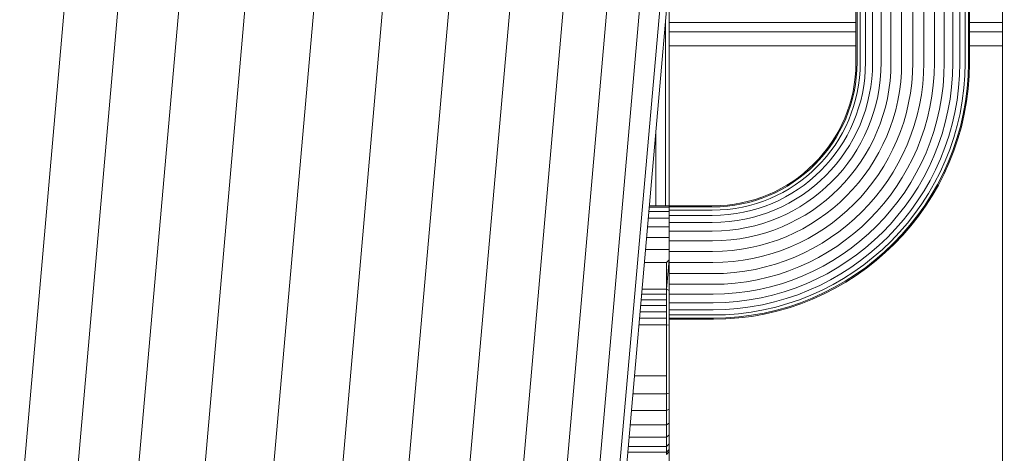
# Model space of a CAD drawing. Units: millimetres. Extents: x -14495 to -2165, y 2737 to 14922.
# Drawn here: x -6756 to -6574, y 13744 to 13825 of the extents above; entities that cross this region are included whole.
import ezdxf

# ---------------------------------------------------------------- set-up
doc = ezdxf.new("R2010")
doc.units = ezdxf.units.MM
doc.layers.add('размер', color=92, linetype='Continuous', lineweight=15)
doc.styles.get("Standard").update_dxf_attribs({"font": 'txt.shx'})
doc.dimstyles.new('Размер М1.1', dxfattribs={"dimtxt": 300, "dimasz": 200, "dimexe": 1, "dimexo": 1, "dimgap": 50, "dimtad": 1, "dimdec": 0, "dimzin": 0, "dimtxsty": 'Standard', "dimcen": 2.5, "dimazin": 0, "dimtfac": 1, "dimtmove": 0, "dimatfit": 3, "dimfxl": 1, "dimtzin": 0, "dimarcsym": 0})

# ---------------------------------------------------------------- blocks, each defined once
blk = doc.blocks.new('*D15')
at = {"layer": 'Defpoints', "color": 0, "transparency": 16777216}
for p in [(-10186.47, 14921.68), (-7553.41, 14921.68), (-5920.46, 12647.89)]:
    blk.add_point(p, dxfattribs=at)
at = {"layer": 'размер', "color": 0, "lineweight": -2, "transparency": 16777216}
for p, q in [((-7554.41, 14921.68), (-10187.47, 14921.68)), ((-10186.47, 12847.89), (-10186.47, 14721.68)), ((-5921.46, 12647.89), (-10187.47, 12647.89))]:
    blk.add_line(p, q, dxfattribs=at)
at = {"layer": 'размер', "color": 0, "transparency": 16777216}
for points in [[(-10219.8, 14721.68), (-10153.14, 14721.68), (-10186.47, 14921.68)], [(-10219.8, 12847.89), (-10153.14, 12847.89), (-10186.47, 12647.89)]]:
    blk.add_solid(points, dxfattribs=at)
at = {"layer": 'размер', "color": 0, "transparency": 16777216, "insert": (-10386.47, 13784.78), "char_height": 300, "attachment_point": 5, "rotation": 90}
blk.add_mtext('2200', dxfattribs=at)

msp = doc.modelspace()

# ---------------------------------------------------------------- linework, layer by layer
at = {"color": 0, "linetype": 'Continuous', "lineweight": 0, "extrusion": (0, 1, -2.22045e-16)}
for p, q in [((-6574.16, 14559.88), (-6574.16, 13641.74)), ((-6844.98, 12714.67), (-6722.64, 14113.11)), ((-6835.17, 12713.81), (-6712.82, 14112.25)), ((-6823.98, 12712.83), (-6701.63, 14111.28)), ((-6811.83, 12711.77), (-6689.48, 14110.21)), ((-6799.2, 12710.67), (-6676.85, 14109.11)), ((-6786.56, 12709.56), (-6664.22, 14108)), ((-6774.42, 12708.5), (-6652.07, 14106.94)), ((-6763.22, 12707.52), (-6640.87, 14105.96)), ((-6753.41, 12706.66), (-6631.06, 14105.1)), ((-6721.7, 12976.31), (-6623.01, 14104.4)), ((-6715.4, 12979.39), (-6617.02, 14103.87)), ((-6711.72, 12979.06), (-6613.34, 14103.55)), ((-6710.48, 12978.95), (-6612.1, 14103.44)), ((-6601.26, 13917.62), (-6601.26, 13816.89)), ((-6601.06, 13917.63), (-6601.06, 13816.89)), ((-6600.46, 13917.63), (-6600.46, 13816.88)), ((-6599.49, 13917.65), (-6599.49, 13816.87)), ((-6598.19, 13917.66), (-6598.19, 13816.85)), ((-6596.6, 13917.68), (-6596.6, 13816.83)), ((-6594.78, 13917.71), (-6594.78, 13816.81)), ((-6592.81, 13917.73), (-6592.81, 13816.78)), ((-6590.76, 13917.76), (-6590.76, 13816.76)), ((-6588.71, 13917.78), (-6588.71, 13816.73)), ((-6586.74, 13917.81), (-6586.74, 13816.71)), ((-6584.93, 13917.83), (-6584.93, 13816.68)), ((-6583.34, 13917.85), (-6583.34, 13816.66)), ((-6582.03, 13917.87), (-6582.03, 13816.65)), ((-6581.06, 13917.88), (-6581.06, 13816.63)), ((-6580.46, 13917.89), (-6580.46, 13816.63)), ((-6580.26, 13917.89), (-6580.26, 13816.62)), ((-6635.82, 13790.26), (-6635.82, 13832.22)), ((-6636.5, 13790.28), (-6636.5, 13824.52)), ((-6601.26, 13824.21), (-6635.82, 13824.21)), ((-6574.16, 13824.21), (-6580.26, 13824.21)), ((-6601.26, 13822.43), (-6635.82, 13822.43)), ((-6574.16, 13822.43), (-6580.26, 13822.43)), ((-6601.26, 13819.88), (-6635.82, 13819.88)), ((-6574.16, 13819.88), (-6580.26, 13819.88)), ((-6601.26, 13816.89), (-6601.3, 13815.39)), ((-6601.06, 13816.89), (-6601.1, 13815.38)), ((-6600.46, 13816.88), (-6600.5, 13815.35)), ((-6599.49, 13816.87), (-6599.53, 13815.3)), ((-6598.19, 13816.85), (-6598.23, 13815.23)), ((-6596.6, 13816.83), (-6596.64, 13815.15)), ((-6594.78, 13816.81), (-6594.83, 13815.06)), ((-6592.81, 13816.78), (-6592.86, 13814.96)), ((-6590.76, 13816.76), (-6590.81, 13814.85)), ((-6588.71, 13816.73), (-6588.76, 13814.75)), ((-6586.74, 13816.71), (-6586.8, 13814.65)), ((-6584.93, 13816.68), (-6584.98, 13814.56)), ((-6583.34, 13816.66), (-6583.39, 13814.48)), ((-6582.03, 13816.65), (-6582.09, 13814.41)), ((-6581.06, 13816.63), (-6581.12, 13814.36)), ((-6580.46, 13816.63), (-6580.52, 13814.33)), ((-6580.26, 13816.62), (-6580.32, 13814.32)), ((-6601.3, 13815.39), (-6601.4, 13814.04)), ((-6601.1, 13815.38), (-6601.2, 13814.02)), ((-6600.5, 13815.35), (-6600.61, 13813.96)), ((-6599.53, 13815.3), (-6599.64, 13813.86)), ((-6598.23, 13815.23), (-6598.34, 13813.73)), ((-6596.64, 13815.15), (-6596.76, 13813.57)), ((-6594.83, 13815.06), (-6594.95, 13813.38)), ((-6592.86, 13814.96), (-6592.99, 13813.18)), ((-6590.81, 13814.85), (-6590.95, 13812.98)), ((-6588.76, 13814.75), (-6588.92, 13812.77)), ((-6586.8, 13814.65), (-6586.96, 13812.57)), ((-6601.4, 13814.04), (-6601.57, 13812.71)), ((-6601.2, 13814.02), (-6601.37, 13812.68)), ((-6600.61, 13813.96), (-6600.78, 13812.59)), ((-6599.64, 13813.86), (-6599.82, 13812.45)), ((-6598.34, 13813.73), (-6598.53, 13812.25)), ((-6596.76, 13813.57), (-6596.96, 13812.01)), ((-6594.95, 13813.38), (-6595.16, 13811.73)), ((-6592.99, 13813.18), (-6593.22, 13811.44)), ((-6590.95, 13812.98), (-6591.19, 13811.13)), ((-6588.92, 13812.77), (-6589.16, 13810.82)), ((-6584.98, 13814.56), (-6585.15, 13812.39)), ((-6583.39, 13814.48), (-6583.57, 13812.23)), ((-6582.09, 13814.41), (-6582.27, 13812.09)), ((-6581.12, 13814.36), (-6581.3, 13812)), ((-6580.52, 13814.33), (-6580.71, 13811.94)), ((-6580.32, 13814.32), (-6580.5, 13811.91)), ((-6601.8, 13811.41), (-6602.1, 13810.14)), ((-6601.61, 13811.37), (-6601.9, 13810.09)), ((-6601.57, 13812.71), (-6601.8, 13811.41)), ((-6601.37, 13812.68), (-6601.61, 13811.37)), ((-6601.02, 13811.25), (-6601.33, 13809.94)), ((-6600.78, 13812.59), (-6601.02, 13811.25)), ((-6600.07, 13811.06), (-6600.39, 13809.69)), ((-6599.82, 13812.45), (-6600.07, 13811.06)), ((-6598.53, 13812.25), (-6598.79, 13810.8)), ((-6596.96, 13812.01), (-6597.23, 13810.48)), ((-6595.16, 13811.73), (-6595.45, 13810.11)), ((-6593.22, 13811.44), (-6593.52, 13809.72)), ((-6591.19, 13811.13), (-6591.52, 13809.31)), ((-6586.96, 13812.57), (-6587.22, 13810.52)), ((-6585.15, 13812.39), (-6585.42, 13810.24)), ((-6583.57, 13812.23), (-6583.85, 13810)), ((-6582.27, 13812.09), (-6582.56, 13809.81)), ((-6581.3, 13812), (-6581.6, 13809.66)), ((-6580.71, 13811.94), (-6581.01, 13809.57)), ((-6580.5, 13811.91), (-6580.81, 13809.54)), ((-6602.1, 13810.14), (-6602.46, 13808.88)), ((-6601.9, 13810.09), (-6602.26, 13808.82)), ((-6601.33, 13809.94), (-6601.69, 13808.65)), ((-6600.39, 13809.69), (-6600.77, 13808.36)), ((-6599.12, 13809.37), (-6599.52, 13807.97)), ((-6598.79, 13810.8), (-6599.12, 13809.37)), ((-6597.23, 13810.48), (-6597.58, 13808.97)), ((-6595.45, 13810.11), (-6595.82, 13808.52)), ((-6593.52, 13809.72), (-6593.91, 13808.03)), ((-6591.52, 13809.31), (-6591.93, 13807.52)), ((-6589.16, 13810.82), (-6589.51, 13808.89)), ((-6587.22, 13810.52), (-6587.58, 13808.5)), ((-6585.42, 13810.24), (-6585.8, 13808.13)), ((-6583.85, 13810), (-6584.24, 13807.81)), ((-6582.56, 13809.81), (-6582.96, 13807.55)), ((-6581.6, 13809.66), (-6582.01, 13807.36)), ((-6581.01, 13809.57), (-6581.42, 13807.24)), ((-6580.81, 13809.54), (-6581.23, 13807.2)), ((-6602.87, 13807.66), (-6603.35, 13806.46)), ((-6602.68, 13807.59), (-6603.16, 13806.38)), ((-6602.46, 13808.88), (-6602.87, 13807.66)), ((-6602.26, 13808.82), (-6602.68, 13807.59)), ((-6602.12, 13807.38), (-6602.61, 13806.15)), ((-6601.69, 13808.65), (-6602.12, 13807.38)), ((-6600.77, 13808.36), (-6601.21, 13807.05)), ((-6599.52, 13807.97), (-6599.98, 13806.6)), ((-6598, 13807.5), (-6598.49, 13806.05)), ((-6597.58, 13808.97), (-6598, 13807.5)), ((-6595.82, 13808.52), (-6596.27, 13806.96)), ((-6593.91, 13808.03), (-6594.38, 13806.37)), ((-6591.93, 13807.52), (-6592.43, 13805.76)), ((-6589.51, 13808.89), (-6589.94, 13807.01)), ((-6587.58, 13808.5), (-6588.04, 13806.51)), ((-6585.8, 13808.13), (-6586.28, 13806.06)), ((-6584.24, 13807.81), (-6584.74, 13805.66)), ((-6582.96, 13807.55), (-6583.47, 13805.34)), ((-6582.01, 13807.36), (-6582.53, 13805.1)), ((-6603.35, 13806.46), (-6603.87, 13805.29)), ((-6603.16, 13806.38), (-6603.69, 13805.2)), ((-6602.61, 13806.15), (-6603.15, 13804.94)), ((-6601.72, 13805.77), (-6602.28, 13804.52)), ((-6601.21, 13807.05), (-6601.72, 13805.77)), ((-6599.98, 13806.6), (-6600.51, 13805.26)), ((-6598.49, 13806.05), (-6599.05, 13804.64)), ((-6596.27, 13806.96), (-6596.78, 13805.43)), ((-6594.38, 13806.37), (-6594.93, 13804.75)), ((-6592.43, 13805.76), (-6593.01, 13804.04)), ((-6589.94, 13807.01), (-6590.47, 13805.15)), ((-6588.04, 13806.51), (-6588.59, 13804.57)), ((-6586.28, 13806.06), (-6586.86, 13804.03)), ((-6584.74, 13805.66), (-6585.34, 13803.55)), ((-6581.42, 13807.24), (-6581.95, 13804.95)), ((-6581.23, 13807.2), (-6581.76, 13804.9)), ((-6638.28, 13790.28), (-6638.28, 13804.11)), ((-6604.46, 13804.15), (-6605.1, 13803.04)), ((-6604.28, 13804.05), (-6604.93, 13802.93)), ((-6603.87, 13805.29), (-6604.46, 13804.15)), ((-6603.76, 13803.76), (-6604.41, 13802.62)), ((-6603.69, 13805.2), (-6604.28, 13804.05)), ((-6603.15, 13804.94), (-6603.76, 13803.76)), ((-6602.28, 13804.52), (-6602.9, 13803.3)), ((-6601.1, 13803.95), (-6601.76, 13802.68)), ((-6600.51, 13805.26), (-6601.1, 13803.95)), ((-6599.05, 13804.64), (-6599.67, 13803.26)), ((-6597.37, 13803.93), (-6598.03, 13802.47)), ((-6596.78, 13805.43), (-6597.37, 13803.93)), ((-6594.93, 13804.75), (-6595.56, 13803.16)), ((-6593.01, 13804.04), (-6593.67, 13802.36)), ((-6590.47, 13805.15), (-6591.09, 13803.34)), ((-6588.59, 13804.57), (-6589.24, 13802.66)), ((-6586.86, 13804.03), (-6587.53, 13802.03)), ((-6583.47, 13805.34), (-6584.09, 13803.16)), ((-6582.53, 13805.1), (-6583.16, 13802.88)), ((-6581.95, 13804.95), (-6582.59, 13802.7)), ((-6581.76, 13804.9), (-6582.4, 13802.64)), ((-6605.79, 13801.96), (-6606.53, 13800.92)), ((-6605.62, 13801.85), (-6606.37, 13800.8)), ((-6605.1, 13803.04), (-6605.79, 13801.96)), ((-6604.93, 13802.93), (-6605.62, 13801.85)), ((-6604.41, 13802.62), (-6605.13, 13801.51)), ((-6603.59, 13802.12), (-6604.32, 13800.97)), ((-6602.9, 13803.3), (-6603.59, 13802.12)), ((-6601.76, 13802.68), (-6602.47, 13801.44)), ((-6600.36, 13801.92), (-6601.11, 13800.61)), ((-6599.67, 13803.26), (-6600.36, 13801.92)), ((-6598.03, 13802.47), (-6598.76, 13801.05)), ((-6595.56, 13803.16), (-6596.26, 13801.61)), ((-6593.67, 13802.36), (-6594.41, 13800.72)), ((-6591.09, 13803.34), (-6591.79, 13801.56)), ((-6589.24, 13802.66), (-6589.97, 13800.8)), ((-6587.53, 13802.03), (-6588.3, 13800.09)), ((-6585.34, 13803.55), (-6586.04, 13801.49)), ((-6584.09, 13803.16), (-6584.81, 13801.04)), ((-6583.16, 13802.88), (-6583.9, 13800.7)), ((-6582.59, 13802.7), (-6583.34, 13800.5)), ((-6582.4, 13802.64), (-6583.15, 13800.43)), ((-6606.53, 13800.92), (-6607.32, 13799.92)), ((-6606.37, 13800.8), (-6607.16, 13799.79)), ((-6605.89, 13800.44), (-6606.7, 13799.41)), ((-6605.13, 13801.51), (-6605.89, 13800.44)), ((-6604.32, 13800.97), (-6605.11, 13799.86)), ((-6603.24, 13800.24), (-6604.07, 13799.08)), ((-6602.47, 13801.44), (-6603.24, 13800.24)), ((-6601.11, 13800.61), (-6601.92, 13799.35)), ((-6598.76, 13801.05), (-6599.56, 13799.67)), ((-6597.03, 13800.11), (-6597.87, 13798.64)), ((-6596.26, 13801.61), (-6597.03, 13800.11)), ((-6594.41, 13800.72), (-6595.23, 13799.13)), ((-6591.79, 13801.56), (-6592.57, 13799.83)), ((-6589.97, 13800.8), (-6590.79, 13798.98)), ((-6588.3, 13800.09), (-6589.16, 13798.19)), ((-6586.04, 13801.49), (-6586.83, 13799.47)), ((-6584.81, 13801.04), (-6585.63, 13798.96)), ((-6583.9, 13800.7), (-6584.74, 13798.58)), ((-6583.34, 13800.5), (-6584.19, 13798.35)), ((-6583.15, 13800.43), (-6584, 13798.27)), ((-6608.15, 13798.95), (-6609.03, 13798.03)), ((-6608, 13798.82), (-6608.89, 13797.89)), ((-6607.56, 13798.41), (-6608.47, 13797.46)), ((-6607.32, 13799.92), (-6608.15, 13798.95)), ((-6607.16, 13799.79), (-6608, 13798.82)), ((-6606.7, 13799.41), (-6607.56, 13798.41)), ((-6605.95, 13798.79), (-6606.84, 13797.76)), ((-6605.11, 13799.86), (-6605.95, 13798.79)), ((-6604.07, 13799.08), (-6604.94, 13797.96)), ((-6601.92, 13799.35), (-6602.79, 13798.12)), ((-6600.42, 13798.33), (-6601.34, 13797.03)), ((-6599.56, 13799.67), (-6600.42, 13798.33)), ((-6597.87, 13798.64), (-6598.78, 13797.23)), ((-6595.23, 13799.13), (-6596.12, 13797.58)), ((-6592.57, 13799.83), (-6593.43, 13798.15)), ((-6590.79, 13798.98), (-6591.7, 13797.21)), ((-6589.16, 13798.19), (-6590.11, 13796.34)), ((-6586.83, 13799.47), (-6587.73, 13797.5)), ((-6585.63, 13798.96), (-6586.55, 13796.93)), ((-6584.74, 13798.58), (-6585.67, 13796.51)), ((-6584.19, 13798.35), (-6585.14, 13796.25)), ((-6584, 13798.27), (-6584.95, 13796.16)), ((-6609.96, 13797.15), (-6610.92, 13796.31)), ((-6609.82, 13797), (-6610.79, 13796.16)), ((-6609.42, 13796.56), (-6610.41, 13795.7)), ((-6609.03, 13798.03), (-6609.96, 13797.15)), ((-6608.89, 13797.89), (-6609.82, 13797)), ((-6608.47, 13797.46), (-6609.42, 13796.56)), ((-6607.78, 13796.78), (-6608.76, 13795.84)), ((-6606.84, 13797.76), (-6607.78, 13796.78)), ((-6605.88, 13796.88), (-6606.86, 13795.85)), ((-6604.94, 13797.96), (-6605.88, 13796.88)), ((-6603.72, 13796.94), (-6604.7, 13795.81)), ((-6602.79, 13798.12), (-6603.72, 13796.94)), ((-6601.34, 13797.03), (-6602.32, 13795.79)), ((-6598.78, 13797.23), (-6599.76, 13795.85)), ((-6596.12, 13797.58), (-6597.09, 13796.08)), ((-6594.37, 13796.51), (-6595.39, 13794.93)), ((-6593.43, 13798.15), (-6594.37, 13796.51)), ((-6591.7, 13797.21), (-6592.69, 13795.49)), ((-6587.73, 13797.5), (-6588.71, 13795.58)), ((-6586.55, 13796.93), (-6587.56, 13794.96)), ((-6585.67, 13796.51), (-6586.71, 13794.49)), ((-6612.96, 13794.78), (-6614.04, 13794.09)), ((-6612.85, 13794.62), (-6613.94, 13793.92)), ((-6611.92, 13795.52), (-6612.96, 13794.78)), ((-6611.8, 13795.36), (-6612.85, 13794.62)), ((-6611.44, 13794.88), (-6612.52, 13794.12)), ((-6610.92, 13796.31), (-6611.92, 13795.52)), ((-6610.79, 13796.16), (-6611.8, 13795.36)), ((-6610.41, 13795.7), (-6611.44, 13794.88)), ((-6609.79, 13794.95), (-6610.86, 13794.11)), ((-6608.76, 13795.84), (-6609.79, 13794.95)), ((-6607.89, 13794.87), (-6608.96, 13793.94)), ((-6606.86, 13795.85), (-6607.89, 13794.87)), ((-6605.73, 13794.73), (-6606.82, 13793.69)), ((-6604.7, 13795.81), (-6605.73, 13794.73)), ((-6603.36, 13794.59), (-6604.45, 13793.44)), ((-6602.32, 13795.79), (-6603.36, 13794.59)), ((-6599.76, 13795.85), (-6600.8, 13794.53)), ((-6598.12, 13794.63), (-6599.22, 13793.23)), ((-6597.09, 13796.08), (-6598.12, 13794.63)), ((-6595.39, 13794.93), (-6596.48, 13793.4)), ((-6592.69, 13795.49), (-6593.76, 13793.83)), ((-6591.14, 13794.55), (-6592.25, 13792.81)), ((-6590.11, 13796.34), (-6591.14, 13794.55)), ((-6588.71, 13795.58), (-6589.78, 13793.72)), ((-6587.56, 13794.96), (-6588.66, 13793.04)), ((-6585.14, 13796.25), (-6586.18, 13794.21)), ((-6584.95, 13796.16), (-6586.01, 13794.11)), ((-6616.29, 13792.87), (-6617.46, 13792.34)), ((-6615.15, 13793.45), (-6616.29, 13792.87)), ((-6615.05, 13793.28), (-6616.2, 13792.69)), ((-6614.77, 13792.75), (-6615.95, 13792.15)), ((-6614.04, 13794.09), (-6615.15, 13793.45)), ((-6613.94, 13793.92), (-6615.05, 13793.28)), ((-6613.62, 13793.41), (-6614.77, 13792.75)), ((-6612.52, 13794.12), (-6613.62, 13793.41)), ((-6611.97, 13793.32), (-6613.12, 13792.58)), ((-6610.86, 13794.11), (-6611.97, 13793.32)), ((-6610.08, 13793.06), (-6611.24, 13792.23)), ((-6608.96, 13793.94), (-6610.08, 13793.06)), ((-6606.82, 13793.69), (-6607.95, 13792.71)), ((-6604.45, 13793.44), (-6605.6, 13792.35)), ((-6601.9, 13793.26), (-6603.06, 13792.05)), ((-6600.8, 13794.53), (-6601.9, 13793.26)), ((-6599.22, 13793.23), (-6600.38, 13791.89)), ((-6596.48, 13793.4), (-6597.64, 13791.92)), ((-6593.76, 13793.83), (-6594.9, 13792.22)), ((-6592.25, 13792.81), (-6593.45, 13791.13)), ((-6589.78, 13793.72), (-6590.93, 13791.92)), ((-6588.66, 13793.04), (-6589.85, 13791.19)), ((-6586.71, 13794.49), (-6587.83, 13792.54)), ((-6586.18, 13794.21), (-6587.32, 13792.23)), ((-6586.01, 13794.11), (-6587.15, 13792.12)), ((-6621.14, 13791.09), (-6622.42, 13790.8)), ((-6619.89, 13791.45), (-6621.14, 13791.09)), ((-6619.83, 13791.26), (-6621.09, 13790.9)), ((-6618.67, 13791.86), (-6619.89, 13791.45)), ((-6618.6, 13791.68), (-6619.83, 13791.26)), ((-6618.39, 13791.11), (-6619.65, 13790.69)), ((-6617.46, 13792.34), (-6618.67, 13791.86)), ((-6617.39, 13792.15), (-6618.6, 13791.68)), ((-6617.15, 13791.6), (-6618.39, 13791.11)), ((-6616.2, 13792.69), (-6617.39, 13792.15)), ((-6615.95, 13792.15), (-6617.15, 13791.6)), ((-6615.52, 13791.27), (-6616.77, 13790.71)), ((-6614.3, 13791.9), (-6615.52, 13791.27)), ((-6613.12, 13792.58), (-6614.3, 13791.9)), ((-6612.44, 13791.46), (-6613.68, 13790.75)), ((-6611.24, 13792.23), (-6612.44, 13791.46)), ((-6610.35, 13790.92), (-6611.62, 13790.1)), ((-6609.13, 13791.79), (-6610.35, 13790.92)), ((-6607.95, 13792.71), (-6609.13, 13791.79)), ((-6606.79, 13791.31), (-6608.04, 13790.33)), ((-6605.6, 13792.35), (-6606.79, 13791.31)), ((-6603.06, 13792.05), (-6604.27, 13790.89)), ((-6600.38, 13791.89), (-6601.61, 13790.6)), ((-6597.64, 13791.92), (-6598.87, 13790.51)), ((-6594.9, 13792.22), (-6596.12, 13790.67)), ((-6593.45, 13791.13), (-6594.72, 13789.51)), ((-6590.93, 13791.92), (-6592.17, 13790.18)), ((-6589.85, 13791.19), (-6591.13, 13789.4)), ((-6587.83, 13792.54), (-6589.05, 13790.64)), ((-6587.32, 13792.23), (-6588.55, 13790.31)), ((-6587.15, 13792.12), (-6588.38, 13790.2)), ((-6639.59, 13789.21), (-6635.82, 13789.21)), ((-6639.52, 13790), (-6635.82, 13790)), ((-6639.49, 13790.28), (-6635.82, 13790.28)), ((-6635.82, 13790.28), (-6635.82, 13790)), ((-6635.82, 13790.26), (-6635.82, 13788.49)), ((-6635.82, 13790.26), (-6635.82, 13790.06)), ((-6627.9, 13790.26), (-6635.82, 13790.26)), ((-6635.82, 13790.06), (-6635.82, 13789.46)), ((-6627.89, 13790.06), (-6635.82, 13790.06)), ((-6635.82, 13790), (-6635.82, 13789.21)), ((-6635.82, 13789.46), (-6635.82, 13788.49)), ((-6627.89, 13789.46), (-6635.82, 13789.46)), ((-6635.82, 13789.21), (-6635.82, 13787.97)), ((-6626.4, 13790.29), (-6627.9, 13790.26)), ((-6626.39, 13790.09), (-6627.89, 13790.06)), ((-6626.35, 13789.5), (-6627.89, 13789.46)), ((-6625.04, 13790.4), (-6626.4, 13790.29)), ((-6625.02, 13790.2), (-6626.39, 13790.09)), ((-6624.96, 13789.6), (-6626.35, 13789.5)), ((-6623.72, 13790.57), (-6625.04, 13790.4)), ((-6623.69, 13790.37), (-6625.02, 13790.2)), ((-6623.6, 13789.78), (-6624.96, 13789.6)), ((-6622.42, 13790.8), (-6623.72, 13790.57)), ((-6622.38, 13790.6), (-6623.69, 13790.37)), ((-6622.26, 13790.02), (-6623.6, 13789.78)), ((-6621.09, 13790.9), (-6622.38, 13790.6)), ((-6620.94, 13790.32), (-6622.26, 13790.02)), ((-6620.7, 13789.38), (-6622.06, 13789.07)), ((-6619.65, 13790.69), (-6620.94, 13790.32)), ((-6619.36, 13789.76), (-6620.7, 13789.38)), ((-6618.06, 13790.2), (-6619.36, 13789.76)), ((-6616.77, 13790.71), (-6618.06, 13790.2)), ((-6616.27, 13789.51), (-6617.61, 13788.98)), ((-6614.96, 13790.1), (-6616.27, 13789.51)), ((-6613.68, 13790.75), (-6614.96, 13790.1)), ((-6612.92, 13789.35), (-6614.26, 13788.66)), ((-6611.62, 13790.1), (-6612.92, 13789.35)), ((-6609.33, 13789.41), (-6610.67, 13788.55)), ((-6608.04, 13790.33), (-6609.33, 13789.41)), ((-6605.54, 13789.79), (-6606.86, 13788.75)), ((-6604.27, 13790.89), (-6605.54, 13789.79)), ((-6602.89, 13789.38), (-6604.24, 13788.21)), ((-6601.61, 13790.6), (-6602.89, 13789.38)), ((-6600.16, 13789.15), (-6601.51, 13787.86)), ((-6598.87, 13790.51), (-6600.16, 13789.15)), ((-6597.41, 13789.18), (-6598.77, 13787.76)), ((-6596.12, 13790.67), (-6597.41, 13789.18)), ((-6594.72, 13789.51), (-6596.06, 13787.96)), ((-6592.17, 13790.18), (-6593.49, 13788.5)), ((-6591.13, 13789.4), (-6592.48, 13787.67)), ((-6589.05, 13790.64), (-6590.35, 13788.81)), ((-6588.55, 13790.31), (-6589.87, 13788.46)), ((-6588.38, 13790.2), (-6589.71, 13788.34)), ((-6639.7, 13787.97), (-6635.82, 13787.97)), ((-6635.82, 13788.49), (-6635.82, 13787.18)), ((-6627.87, 13788.49), (-6635.82, 13788.49)), ((-6635.82, 13787.97), (-6635.82, 13786.35)), ((-6626.31, 13788.53), (-6627.87, 13788.49)), ((-6624.87, 13788.64), (-6626.31, 13788.53)), ((-6624.73, 13787.34), (-6626.24, 13787.22)), ((-6623.45, 13788.82), (-6624.87, 13788.64)), ((-6623.25, 13787.53), (-6624.73, 13787.34)), ((-6622.06, 13789.07), (-6623.45, 13788.82)), ((-6621.8, 13787.79), (-6623.25, 13787.53)), ((-6620.37, 13788.12), (-6621.8, 13787.79)), ((-6618.98, 13788.51), (-6620.37, 13788.12)), ((-6617.61, 13788.98), (-6618.98, 13788.51)), ((-6617.06, 13787.48), (-6618.5, 13786.99)), ((-6615.64, 13788.04), (-6617.06, 13787.48)), ((-6614.26, 13788.66), (-6615.64, 13788.04)), ((-6612.05, 13787.76), (-6613.48, 13787.03)), ((-6610.67, 13788.55), (-6612.05, 13787.76)), ((-6608.23, 13787.78), (-6609.65, 13786.87)), ((-6606.86, 13788.75), (-6608.23, 13787.78)), ((-6604.24, 13788.21), (-6605.63, 13787.11)), ((-6601.51, 13787.86), (-6602.93, 13786.63)), ((-6598.77, 13787.76), (-6600.19, 13786.4)), ((-6596.06, 13787.96), (-6597.48, 13786.47)), ((-6593.49, 13788.5), (-6594.89, 13786.89)), ((-6592.48, 13787.67), (-6593.92, 13786.01)), ((-6590.35, 13788.81), (-6591.74, 13787.05)), ((-6589.87, 13788.46), (-6591.27, 13786.67)), ((-6589.71, 13788.34), (-6591.12, 13786.54)), ((-6639.84, 13786.35), (-6635.82, 13786.35)), ((-6635.82, 13787.18), (-6635.82, 13785.59)), ((-6627.86, 13787.18), (-6635.82, 13787.18)), ((-6635.82, 13787.02), (-6635.82, 13783.78)), ((-6635.82, 13786.35), (-6635.82, 13784.4)), ((-6635.82, 13785.59), (-6635.82, 13783.78)), ((-6627.84, 13785.59), (-6635.82, 13785.59)), ((-6626.24, 13787.22), (-6627.86, 13787.18)), ((-6626.16, 13785.63), (-6627.84, 13785.59)), ((-6624.57, 13785.75), (-6626.16, 13785.63)), ((-6623.01, 13785.95), (-6624.57, 13785.75)), ((-6621.48, 13786.23), (-6623.01, 13785.95)), ((-6619.98, 13786.57), (-6621.48, 13786.23)), ((-6618.5, 13786.99), (-6619.98, 13786.57)), ((-6616.43, 13785.78), (-6617.96, 13785.26)), ((-6614.94, 13786.37), (-6616.43, 13785.78)), ((-6613.48, 13787.03), (-6614.94, 13786.37)), ((-6611.11, 13786.03), (-6612.62, 13785.25)), ((-6609.65, 13786.87), (-6611.11, 13786.03)), ((-6607.08, 13786.08), (-6608.59, 13785.12)), ((-6605.63, 13787.11), (-6607.08, 13786.08)), ((-6604.41, 13785.47), (-6605.94, 13784.38)), ((-6602.93, 13786.63), (-6604.41, 13785.47)), ((-6600.19, 13786.4), (-6601.68, 13785.11)), ((-6597.48, 13786.47), (-6598.97, 13785.06)), ((-6594.89, 13786.89), (-6596.36, 13785.35)), ((-6593.92, 13786.01), (-6595.43, 13784.42)), ((-6591.74, 13787.05), (-6593.2, 13785.36)), ((-6591.27, 13786.67), (-6592.76, 13784.96)), ((-6591.12, 13786.54), (-6592.61, 13784.82)), ((-6640.01, 13784.4), (-6635.82, 13784.4)), ((-6635.82, 13784.4), (-6635.82, 13783.78)), ((-6635.82, 13783.78), (-6635.82, 13782.94)), ((-6627.81, 13783.78), (-6635.82, 13783.78)), ((-6626.07, 13783.82), (-6627.81, 13783.78)), ((-6624.39, 13783.95), (-6626.07, 13783.82)), ((-6622.74, 13784.16), (-6624.39, 13783.95)), ((-6621.12, 13784.45), (-6622.74, 13784.16)), ((-6619.52, 13784.82), (-6621.12, 13784.45)), ((-6617.96, 13785.26), (-6619.52, 13784.82)), ((-6615.75, 13783.93), (-6617.38, 13783.38)), ((-6614.17, 13784.55), (-6615.75, 13783.93)), ((-6612.62, 13785.25), (-6614.17, 13784.55)), ((-6610.13, 13784.23), (-6611.73, 13783.41)), ((-6608.59, 13785.12), (-6610.13, 13784.23)), ((-6605.94, 13784.38), (-6607.52, 13783.37)), ((-6603.23, 13783.89), (-6604.83, 13782.75)), ((-6601.68, 13785.11), (-6603.23, 13783.89)), ((-6600.52, 13783.71), (-6602.14, 13782.44)), ((-6598.97, 13785.06), (-6600.52, 13783.71)), ((-6597.9, 13783.88), (-6599.51, 13782.48)), ((-6596.36, 13785.35), (-6597.9, 13783.88)), ((-6595.43, 13784.42), (-6597.02, 13782.91)), ((-6594.75, 13783.74), (-6596.37, 13782.19)), ((-6593.2, 13785.36), (-6594.75, 13783.74)), ((-6592.76, 13784.96), (-6594.32, 13783.32)), ((-6592.61, 13784.82), (-6594.18, 13783.17)), ((-6640.2, 13782.19), (-6635.82, 13782.19)), ((-6635.82, 13782.94), (-6635.82, 13782.19)), ((-6635.82, 13782.19), (-6635.82, 13781.97)), ((-6635.82, 13781.97), (-6635.82, 13781.81)), ((-6635.82, 13781.81), (-6635.82, 13779.76)), ((-6627.79, 13781.81), (-6635.82, 13781.81)), ((-6625.96, 13781.85), (-6627.79, 13781.81)), ((-6624.19, 13781.99), (-6625.96, 13781.85)), ((-6622.44, 13782.21), (-6624.19, 13781.99)), ((-6620.72, 13782.52), (-6622.44, 13782.21)), ((-6619.03, 13782.91), (-6620.72, 13782.52)), ((-6617.38, 13783.38), (-6619.03, 13782.91)), ((-6615.05, 13782), (-6616.77, 13781.42)), ((-6613.37, 13782.67), (-6615.05, 13782)), ((-6611.73, 13783.41), (-6613.37, 13782.67)), ((-6609.16, 13782.43), (-6610.84, 13781.56)), ((-6607.52, 13783.37), (-6609.16, 13782.43)), ((-6604.83, 13782.75), (-6606.5, 13781.68)), ((-6602.14, 13782.44), (-6603.82, 13781.25)), ((-6599.51, 13782.48), (-6601.19, 13781.17)), ((-6597.02, 13782.91), (-6598.68, 13781.48)), ((-6596.37, 13782.19), (-6598.06, 13780.73)), ((-6594.32, 13783.32), (-6595.96, 13781.75)), ((-6594.18, 13783.17), (-6595.83, 13781.6)), ((-6636.32, 13779.78), (-6635.82, 13780.28)), ((-6636.32, 13774.81), (-6635.82, 13780.28)), ((-6622.13, 13780.18), (-6623.98, 13779.95)), ((-6620.31, 13780.51), (-6622.13, 13780.18)), ((-6618.52, 13780.92), (-6620.31, 13780.51)), ((-6616.77, 13781.42), (-6618.52, 13780.92)), ((-6614.34, 13780.08), (-6616.16, 13779.47)), ((-6612.57, 13780.78), (-6614.34, 13780.08)), ((-6610.84, 13781.56), (-6612.57, 13780.78)), ((-6608.22, 13780.69), (-6609.98, 13779.79)), ((-6606.5, 13781.68), (-6608.22, 13780.69)), ((-6605.55, 13780.13), (-6607.35, 13779.1)), ((-6603.82, 13781.25), (-6605.55, 13780.13)), ((-6601.19, 13781.17), (-6602.93, 13779.93)), ((-6600.4, 13780.12), (-6602.2, 13778.84)), ((-6598.68, 13781.48), (-6600.4, 13780.12)), ((-6598.06, 13780.73), (-6599.82, 13779.34)), ((-6597.68, 13780.27), (-6599.46, 13778.86)), ((-6597.55, 13780.11), (-6599.34, 13778.7)), ((-6595.96, 13781.75), (-6597.68, 13780.27)), ((-6595.83, 13781.6), (-6597.55, 13780.11)), ((-6640.41, 13779.78), (-6636.32, 13779.78)), ((-6636.32, 13779.78), (-6636.32, 13774.81)), ((-6635.82, 13779.76), (-6635.82, 13777.71)), ((-6627.76, 13779.76), (-6635.82, 13779.76)), ((-6625.86, 13779.81), (-6627.76, 13779.76)), ((-6623.98, 13779.95), (-6625.86, 13779.81)), ((-6621.82, 13778.16), (-6623.78, 13777.91)), ((-6619.9, 13778.5), (-6621.82, 13778.16)), ((-6618.01, 13778.94), (-6619.9, 13778.5)), ((-6616.16, 13779.47), (-6618.01, 13778.94)), ((-6613.66, 13778.23), (-6615.57, 13777.58)), ((-6611.8, 13778.97), (-6613.66, 13778.23)), ((-6609.98, 13779.79), (-6611.8, 13778.97)), ((-6609.2, 13778.15), (-6611.09, 13777.29)), ((-6607.35, 13779.1), (-6609.2, 13778.15)), ((-6604.73, 13778.77), (-6606.59, 13777.7)), ((-6602.93, 13779.93), (-6604.73, 13778.77)), ((-6602.2, 13778.84), (-6604.05, 13777.65)), ((-6599.82, 13779.34), (-6601.65, 13778.04)), ((-6599.46, 13778.86), (-6601.32, 13777.54)), ((-6599.34, 13778.7), (-6601.2, 13777.38)), ((-6635.82, 13777.77), (-6635.82, 13777.71)), ((-6635.82, 13777.71), (-6635.82, 13777.46)), ((-6627.74, 13777.71), (-6635.82, 13777.71)), ((-6635.82, 13777.46), (-6635.82, 13774.59)), ((-6625.76, 13777.76), (-6627.74, 13777.71)), ((-6623.78, 13777.91), (-6625.76, 13777.76)), ((-6619.51, 13776.57), (-6621.53, 13776.21)), ((-6617.52, 13777.03), (-6619.51, 13776.57)), ((-6615.57, 13777.58), (-6617.52, 13777.03)), ((-6613.04, 13776.53), (-6615.03, 13775.85)), ((-6611.09, 13777.29), (-6613.04, 13776.53)), ((-6608.5, 13776.72), (-6610.47, 13775.83)), ((-6606.59, 13777.7), (-6608.5, 13776.72)), ((-6605.96, 13776.55), (-6607.94, 13775.54)), ((-6604.05, 13777.65), (-6605.96, 13776.55)), ((-6603.55, 13776.83), (-6605.5, 13775.7)), ((-6601.65, 13778.04), (-6603.55, 13776.83)), ((-6601.32, 13777.54), (-6603.24, 13776.31)), ((-6601.2, 13777.38), (-6603.13, 13776.14)), ((-6640.85, 13774.81), (-6636.32, 13774.81)), ((-6636.32, 13774.81), (-6635.82, 13774.59)), ((-6636.32, 13774.81), (-6636.32, 13773.89)), ((-6627.71, 13775.74), (-6635.82, 13775.74)), ((-6635.82, 13774.59), (-6635.82, 13773.54)), ((-6625.66, 13775.79), (-6627.71, 13775.74)), ((-6623.58, 13775.95), (-6625.66, 13775.79)), ((-6621.53, 13776.21), (-6623.58, 13775.95)), ((-6619.14, 13774.79), (-6621.25, 13774.42)), ((-6617.07, 13775.27), (-6619.14, 13774.79)), ((-6615.03, 13775.85), (-6617.07, 13775.27)), ((-6612.49, 13775.03), (-6614.56, 13774.33)), ((-6610.47, 13775.83), (-6612.49, 13775.03)), ((-6609.96, 13774.63), (-6612.04, 13773.81)), ((-6607.94, 13775.54), (-6609.96, 13774.63)), ((-6607.51, 13774.67), (-6609.58, 13773.73)), ((-6605.5, 13775.7), (-6607.51, 13774.67)), ((-6605.22, 13775.18), (-6607.26, 13774.13)), ((-6605.12, 13775), (-6607.17, 13773.95)), ((-6603.24, 13776.31), (-6605.22, 13775.18)), ((-6603.13, 13776.14), (-6605.12, 13775)), ((-6641.02, 13772.89), (-6636.32, 13772.89)), ((-6640.93, 13773.89), (-6636.32, 13773.89)), ((-6636.32, 13773.89), (-6636.32, 13772.89)), ((-6636.32, 13772.89), (-6636.32, 13771.81)), ((-6627.69, 13773.92), (-6635.82, 13773.92)), ((-6635.82, 13773.54), (-6635.82, 13772.58)), ((-6625.56, 13773.98), (-6627.69, 13773.92)), ((-6623.39, 13774.14), (-6625.56, 13773.98)), ((-6621.25, 13774.42), (-6623.39, 13774.14)), ((-6621.01, 13772.84), (-6623.23, 13772.56)), ((-6618.82, 13773.23), (-6621.01, 13772.84)), ((-6616.67, 13773.73), (-6618.82, 13773.23)), ((-6614.56, 13774.33), (-6616.67, 13773.73)), ((-6614.17, 13773.08), (-6616.34, 13772.47)), ((-6612.04, 13773.81), (-6614.17, 13773.08)), ((-6611.71, 13772.89), (-6613.88, 13772.16)), ((-6609.58, 13773.73), (-6611.71, 13772.89)), ((-6609.35, 13773.18), (-6611.5, 13772.33)), ((-6609.27, 13773), (-6611.43, 13772.14)), ((-6607.26, 13774.13), (-6609.35, 13773.18)), ((-6607.17, 13773.95), (-6609.27, 13773)), ((-6641.11, 13771.81), (-6636.32, 13771.81)), ((-6636.32, 13771.81), (-6636.32, 13770.67)), ((-6635.82, 13772.58), (-6635.82, 13771.56)), ((-6627.67, 13772.33), (-6635.82, 13772.33)), ((-6635.82, 13771.56), (-6635.82, 13770.47)), ((-6627.65, 13771.03), (-6635.82, 13771.03)), ((-6625.48, 13772.39), (-6627.67, 13772.33)), ((-6625.42, 13771.08), (-6627.65, 13771.03)), ((-6623.23, 13772.56), (-6625.48, 13772.39)), ((-6623.1, 13771.26), (-6625.42, 13771.08)), ((-6620.81, 13771.55), (-6623.1, 13771.26)), ((-6618.56, 13771.95), (-6620.81, 13771.55)), ((-6618.37, 13771), (-6620.67, 13770.59)), ((-6616.34, 13772.47), (-6618.56, 13771.95)), ((-6616.1, 13771.53), (-6618.37, 13771)), ((-6615.95, 13770.95), (-6618.25, 13770.42)), ((-6613.88, 13772.16), (-6616.1, 13771.53)), ((-6613.7, 13771.59), (-6615.95, 13770.95)), ((-6613.64, 13771.39), (-6615.9, 13770.75)), ((-6611.5, 13772.33), (-6613.7, 13771.59)), ((-6611.43, 13772.14), (-6613.64, 13771.39)), ((-6641.31, 13769.48), (-6636.32, 13769.48)), ((-6641.21, 13770.67), (-6636.32, 13770.67)), ((-6636.32, 13770.67), (-6636.32, 13769.48)), ((-6636.32, 13769.48), (-6636.32, 13768.23)), ((-6635.82, 13770.47), (-6635.82, 13769.34)), ((-6627.64, 13770.06), (-6635.82, 13770.06)), ((-6627.63, 13769.46), (-6635.82, 13769.46)), ((-6635.82, 13769.34), (-6635.82, 13768.16)), ((-6635.82, 13670.64), (-6635.82, 13769.26)), ((-6627.63, 13769.26), (-6635.82, 13769.26)), ((-6625.37, 13770.11), (-6627.64, 13770.06)), ((-6625.34, 13769.52), (-6627.63, 13769.46)), ((-6625.33, 13769.32), (-6627.63, 13769.26)), ((-6623, 13770.29), (-6625.37, 13770.11)), ((-6622.94, 13769.7), (-6625.34, 13769.52)), ((-6622.92, 13769.5), (-6625.33, 13769.32)), ((-6620.67, 13770.59), (-6623, 13770.29)), ((-6620.58, 13770), (-6622.94, 13769.7)), ((-6620.55, 13769.8), (-6622.92, 13769.5)), ((-6618.25, 13770.42), (-6620.58, 13770)), ((-6618.21, 13770.22), (-6620.55, 13769.8)), ((-6615.9, 13770.75), (-6618.21, 13770.22)), ((-6641.42, 13768.23), (-6636.32, 13768.23)), ((-6636.32, 13768.23), (-6635.82, 13768.16)), ((-6636.32, 13768.23), (-6636.32, 13766.94)), ((-6635.82, 13768.16), (-6635.82, 13766.93)), ((-6636.32, 13766.94), (-6636.32, 13758.77)), ((-6635.82, 13766.93), (-6635.82, 13758.8)), ((-6642.25, 13758.77), (-6636.32, 13758.77)), ((-6636.32, 13758.77), (-6636.32, 13755.44)), ((-6635.82, 13758.8), (-6635.82, 13755.56)), ((-6642.54, 13755.44), (-6636.32, 13755.44)), ((-6636.32, 13755.44), (-6635.82, 13755.56)), ((-6636.32, 13755.44), (-6636.32, 13752.39)), ((-6635.82, 13755.56), (-6635.82, 13752.61)), ((-6642.81, 13752.39), (-6636.32, 13752.39)), ((-6636.32, 13752.39), (-6635.82, 13752.61)), ((-6636.32, 13752.39), (-6636.32, 13749.7)), ((-6635.82, 13752.61), (-6635.82, 13750.01)), ((-6643.04, 13749.7), (-6636.32, 13749.7)), ((-6636.32, 13749.7), (-6635.82, 13750.01)), ((-6636.32, 13749.7), (-6636.32, 13747.45)), ((-6635.82, 13750.01), (-6635.82, 13747.85)), ((-6643.24, 13747.45), (-6636.32, 13747.45)), ((-6636.32, 13747.45), (-6635.82, 13747.85)), ((-6636.32, 13747.45), (-6636.32, 13745.74)), ((-6635.82, 13747.85), (-6635.82, 13746.19)), ((-6643.39, 13745.74), (-6636.32, 13745.74)), ((-6636.32, 13745.74), (-6635.82, 13746.19)), ((-6636.32, 13745.74), (-6636.32, 13744.65)), ((-6635.82, 13746.19), (-6635.82, 13745.14)), ((-6643.49, 13744.65), (-6636.32, 13744.65)), ((-6636.32, 13744.65), (-6635.82, 13745.14)), ((-6636.32, 13744.27), (-6635.82, 13744.77)), ((-6636.32, 13744.27), (-6636.32, 13744.65)), ((-6635.82, 13744.77), (-6635.82, 13745.14))]:
    msp.add_line(p, q, dxfattribs=at)

# ---------------------------------------------------------------- dimensions: what is measured, and where the dimension line sits
at = {"layer": 'размер'}
dim = msp.add_linear_dim(base=(-10186.47, 14921.68), p1=(-5920.46, 12647.89), p2=(-7553.41, 14921.68), angle=90, text='2200', dimstyle='Размер М1.1', dxfattribs=at)
dim.commit()
dim.dimension.update_dxf_attribs({"geometry": '*D15', "text_midpoint": (-10386.47, 13784.78)})

doc.saveas('drawing.dxf')
